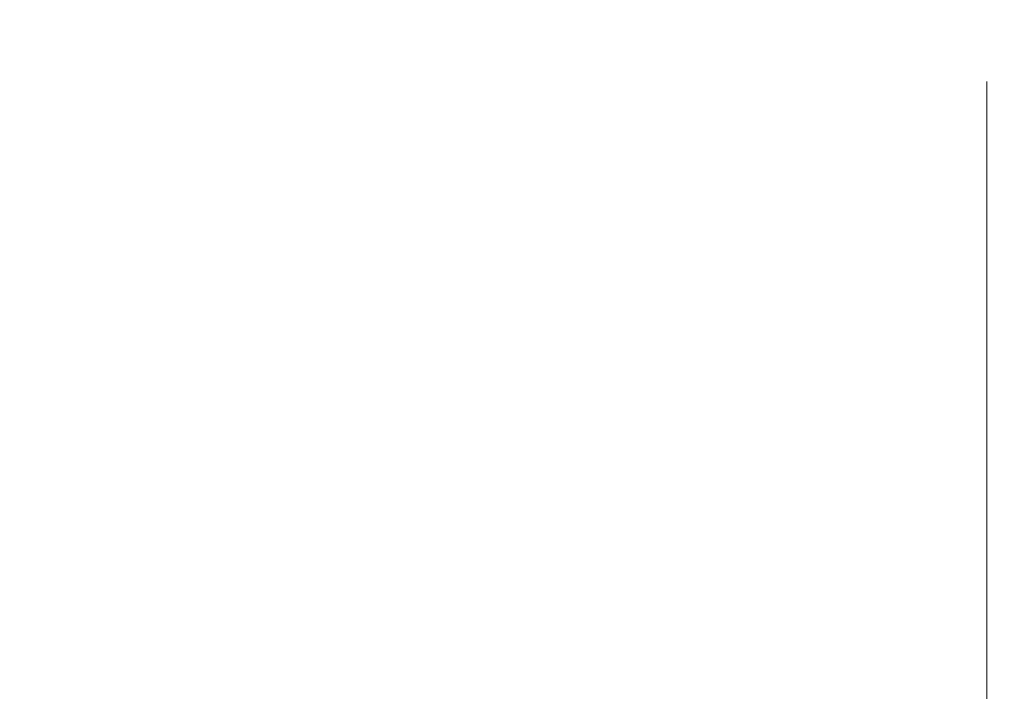
# Model space of a CAD drawing. Extents: x 77.96 to 81.03, y 259.71 to 266.54.
# Drawn here: x 79.49 to 79.59, y 264.84 to 264.91 of the extents above; entities that cross this region are included whole.
import ezdxf

# ---------------------------------------------------------------- set-up
doc = ezdxf.new("R2010")
doc.units = 0
doc.header["$MEASUREMENT"] = 0
doc.header["$PDMODE"] = 1
doc.layers.get('DEFPOINTS').update_dxf_attribs({"linetype": 'CONTINUOUS'})
doc.layers.add('1', color=4, linetype='CONTINUOUS', lineweight=50)
doc.layers.add('2', color=7, linetype='CONTINUOUS', lineweight=25)
doc.styles.add('STANDARD 3.5 mm', font='monos.ttf', dxfattribs={"height": 0.137795})
doc.dimstyles.new('AM_DIN', dxfattribs={"dimtxt": 0.137795, "dimasz": 0.19685, "dimexe": 0.07874, "dimexo": 0.03937, "dimgap": 0.090551, "dimtad": 1, "dimdec": 3, "dimzin": 11, "dimdsep": 46, "dimlunit": 3, "dimtxsty": 'STANDARD 3.5 mm', "dimcen": 0.003543, "dimadec": 0, "dimazin": 2, "dimtm": 1e-09, "dimtfac": 0.707107, "dimtdec": 3, "dimtmove": 0, "dimatfit": 3, "dimfxl": 1, "dimtolj": 1, "dimlwd": -1, "dimarcsym": 0})

# ---------------------------------------------------------------- blocks, each defined once
blk = doc.blocks.new('*D12')
at = {"layer": '2', "color": 0, "lineweight": -2}
for p, q in [((79.38934, 265.96026), (80.49197, 265.96026)), ((79.38934, 260.76341), (80.49197, 260.76341))]:
    blk.add_line(p, q, dxfattribs=at)
at = {"layer": '2', "color": 0}
blk.add_line((80.41323, 260.96026), (80.41323, 265.76341), dxfattribs=at)
for points in [[(80.38042, 265.76341), (80.44604, 265.76341), (80.41323, 265.96026)], [(80.38042, 260.96026), (80.44604, 260.96026), (80.41323, 260.76341)]]:
    blk.add_solid(points, dxfattribs=at)
at = {"layer": 'DEFPOINTS', "color": 0}
for p in [(79.34997, 265.96026), (80.41323, 265.96026), (79.34997, 260.76341)]:
    blk.add_point(p, dxfattribs=at)
at = {"layer": '2', "color": 0, "insert": (80.24933, 263.36183), "char_height": 0.1377953, "attachment_point": 5, "rotation": 90, "style": 'STANDARD 3.5 mm'}
blk.add_mtext('\\A1;%%c5.197"', dxfattribs=at)
blk = doc.blocks.new('*D13')
at = {"layer": '2', "color": 0, "lineweight": -2}
for p, q in [((78.97323, 264.5096), (78.97323, 266.36668)), ((79.72323, 264.5096), (79.72323, 266.36668))]:
    blk.add_line(p, q, dxfattribs=at)
at = {"layer": '2', "color": 0}
blk.add_line((79.52638, 266.28794), (79.17008, 266.28794), dxfattribs=at)
for points in [[(79.17008, 266.32075), (79.17008, 266.25513), (78.97323, 266.28794)], [(79.52638, 266.32075), (79.52638, 266.25513), (79.72323, 266.28794)]]:
    blk.add_solid(points, dxfattribs=at)
at = {"layer": 'DEFPOINTS', "color": 0}
for p in [(78.97323, 266.28794), (78.97323, 264.47023), (79.72323, 264.47023)]:
    blk.add_point(p, dxfattribs=at)
at = {"layer": '2', "color": 0, "insert": (79.34823, 266.44981), "char_height": 0.137795, "attachment_point": 5, "style": 'STANDARD 3.5 mm'}
blk.add_mtext('\\A1;0.75"', dxfattribs=at)

msp = doc.modelspace()

# ---------------------------------------------------------------- linework, layer by layer
at = {"layer": '1', "linetype": 'Continuous', "lineweight": 13}
for p, q in [((79.58839, 264.90035), (79.58839, 264.89693)), ((79.58839, 264.90035), (79.58839, 264.86154)), ((79.58839, 264.89715), (79.58839, 264.90035)), ((79.58839, 264.89223), (79.58839, 264.89715)), ((79.58839, 264.89693), (79.58839, 264.81915)), ((79.58839, 264.88996), (79.58839, 264.89693)), ((79.58839, 264.78332), (79.58839, 264.89223)), ((79.58839, 264.89223), (79.58839, 264.8858)), ((79.58839, 264.88996), (79.58839, 264.85419)), ((79.58839, 264.81834), (79.58839, 264.88996)), ((79.58839, 264.8858), (79.58839, 264.77826)), ((79.58839, 264.86154), (79.58839, 264.85813)), ((79.58839, 264.85813), (79.58839, 264.85419)), ((79.58839, 264.85419), (79.58839, 264.78257)), ((79.58839, 264.85188), (79.58839, 264.85077)), ((79.58839, 264.85088), (79.58839, 264.85188)), ((79.58839, 264.84932), (79.58839, 264.85088)), ((79.58839, 264.85077), (79.58839, 264.84771)), ((79.58839, 264.84727), (79.58839, 264.84932)), ((79.58839, 264.84771), (79.58839, 264.84287)), ((79.58839, 264.84476), (79.58839, 264.84727)), ((79.58839, 264.84696), (79.58839, 264.84697)), ((79.58839, 264.84697), (79.58839, 264.84637)), ((79.58839, 264.84641), (79.58839, 264.84696)), ((79.58839, 264.84534), (79.58839, 264.84641)), ((79.58839, 264.84637), (79.58839, 264.84477)), ((79.58839, 264.84362), (79.58839, 264.84534)), ((79.58839, 264.84477), (79.58839, 264.84258)), ((79.58839, 264.84182), (79.58839, 264.84476)), ((79.58839, 264.84187), (79.58839, 264.84404)), ((79.58839, 264.84404), (79.58839, 264.8404)), ((79.58839, 264.84398), (79.58839, 264.82548)), ((79.58839, 264.84325), (79.58839, 264.84398)), ((79.58839, 264.84108), (79.58839, 264.84362)), ((79.58839, 264.84252), (79.58839, 264.84325)), ((79.58839, 264.84287), (79.58839, 264.84197)), ((79.58839, 264.84258), (79.58839, 264.84003)), ((79.58839, 264.8338), (79.58839, 264.84252)), ((79.58839, 264.84197), (79.58839, 264.84108)), ((79.58839, 264.8397), (79.58839, 264.84187)), ((79.58839, 264.83866), (79.58839, 264.84182)), ((79.58839, 264.8404), (79.58839, 264.83677)), ((79.58839, 264.84003), (79.58839, 264.83731)), ((79.58839, 264.837), (79.58839, 264.8397)), ((79.58839, 264.83549), (79.58839, 264.83866)), ((79.58839, 264.83731), (79.58839, 264.83584)), ((79.58839, 264.8343), (79.58839, 264.837))]:
    msp.add_line(p, q, dxfattribs=at)

# ---------------------------------------------------------------- dimensions: what is measured, and where the dimension line sits
at = {"layer": '2'}
dim = msp.add_linear_dim(base=(78.97323, 266.28794), p1=(79.72323, 264.47023), p2=(78.97323, 264.47023), dimstyle='AM_DIN', dxfattribs=at)
dim.commit()
dim.dimension.update_dxf_attribs({"geometry": '*D13', "text_midpoint": (79.34823, 266.44981)})
dim = msp.add_linear_dim(base=(80.41323, 265.96026), p1=(79.34997, 260.76341), p2=(79.34997, 265.96026), angle=90, text='%%c<>', dimstyle='AM_DIN', dxfattribs=at)
dim.commit()
dim.dimension.update_dxf_attribs({"geometry": '*D12', "text_midpoint": (80.24933, 263.36183)})

doc.saveas('drawing.dxf')
